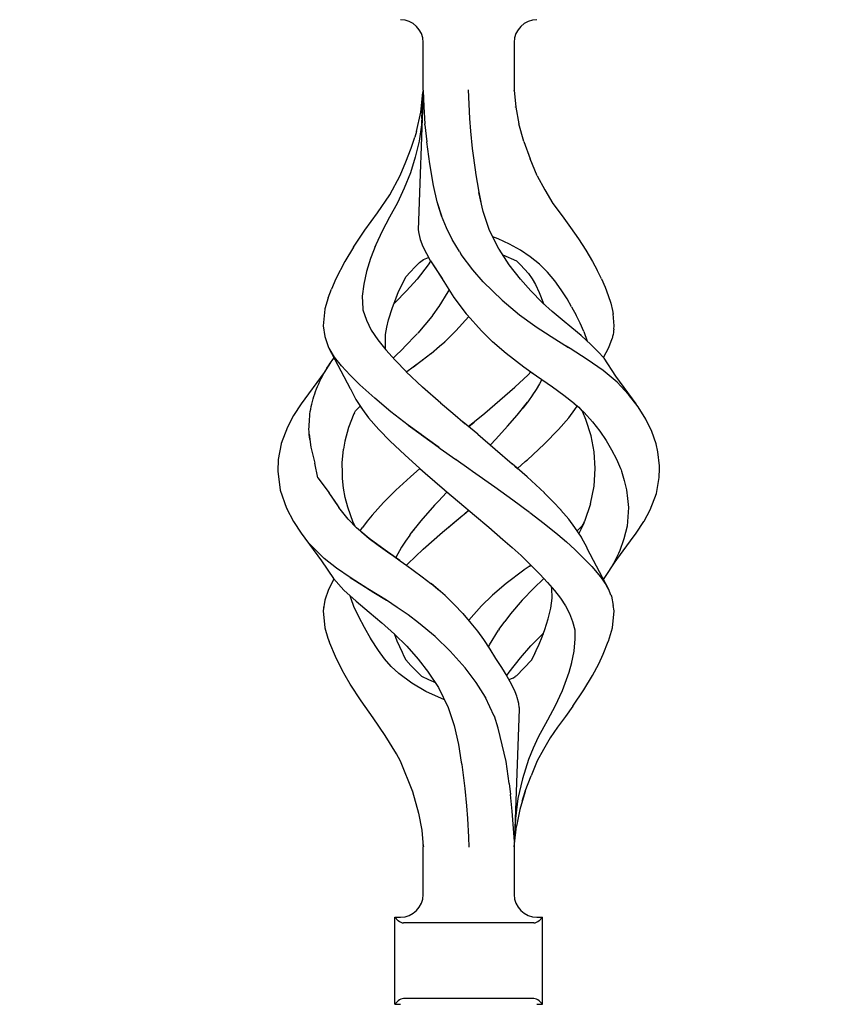
# Model space of a CAD drawing. Units: millimetres. Extents: x 0 to 8410, y 0 to 5940.
# Drawn here: x 6762 to 6869, y 4570 to 4700 of the extents above; entities that cross this region are included whole.
import ezdxf

# ---------------------------------------------------------------- set-up
doc = ezdxf.new("R2010")
doc.units = ezdxf.units.MM
doc.layers.add('YKK_A1', color=4, linetype='Continuous', lineweight=30)

msp = doc.modelspace()

# ---------------------------------------------------------------- linework, layer by layer
at = {"layer": 'YKK_A1', "linetype": 'Continuous', "ltscale": 0.5}
for p, q in [((6815.6, 4690.22), (6815.6, 4696.51)), ((6827.61, 4696.51), (6827.61, 4690.22)), ((6815.6, 4690.15), (6814.95, 4671.77)), ((6815.27, 4687.28), (6815.57, 4689.91)), ((6815.41, 4686.47), (6815.6, 4690.05)), ((6815.6, 4690.22), (6815.61, 4690.15)), ((6815.6, 4690.16), (6815.6, 4690.05)), ((6815.61, 4690.15), (6815.67, 4687.99)), ((6821.76, 4686.47), (6821.59, 4690.26)), ((6827.61, 4690.22), (6827.84, 4687.98)), ((6827.61, 4690.21), (6827.61, 4690.22)), ((6827.61, 4690.18), (6827.61, 4690.22)), ((6815.67, 4687.99), (6815.82, 4685.77)), ((6827.8, 4687.99), (6827.8, 4688)), ((6827.8, 4688), (6827.8, 4687.99)), ((6827.8, 4687.99), (6827.8, 4687.99)), ((6827.8, 4687.97), (6827.8, 4687.99)), ((6827.84, 4687.98), (6828.22, 4685.77)), ((6814.7, 4684.76), (6815.27, 4687.28)), ((6815.37, 4685.63), (6815.08, 4683.47)), ((6815.39, 4686.05), (6815.37, 4685.63)), ((6815.41, 4686.47), (6815.39, 4686.05)), ((6815.83, 4685.69), (6815.82, 4685.77)), ((6815.84, 4685.62), (6815.83, 4685.69)), ((6815.84, 4685.62), (6816.07, 4683.38)), ((6821.9, 4684.8), (6821.76, 4686.47)), ((6828.88, 4683.41), (6828.22, 4685.77)), ((6814.03, 4682.55), (6814.49, 4683.99)), ((6814.7, 4684.76), (6814.49, 4683.99)), ((6822.12, 4682.51), (6821.9, 4684.8)), ((6815.08, 4683.47), (6814.54, 4681.36)), ((6816.46, 4680.46), (6816.07, 4683.38)), ((6828.88, 4683.41), (6829.73, 4681.13)), ((6813.32, 4680.73), (6814.03, 4682.55)), ((6814.54, 4681.36), (6813.91, 4679.28)), ((6822.53, 4679.37), (6822.12, 4682.51)), ((6812.58, 4678.93), (6813.32, 4680.73)), ((6816.96, 4677.6), (6816.46, 4680.46)), ((6830.66, 4678.88), (6829.73, 4681.13)), ((6811.19, 4676.37), (6812.58, 4678.93)), ((6813.91, 4679.28), (6813.11, 4677.27)), ((6822.54, 4679.33), (6822.53, 4679.37)), ((6822.53, 4679.36), (6822.53, 4679.37)), ((6822.53, 4679.35), (6822.53, 4679.36)), ((6822.53, 4679.33), (6822.53, 4679.35)), ((6822.53, 4679.31), (6822.53, 4679.33)), ((6822.54, 4679.29), (6822.53, 4679.31)), ((6822.54, 4679.29), (6822.54, 4679.33)), ((6822.75, 4678), (6822.54, 4679.29)), ((6830.66, 4678.88), (6831.65, 4677.04)), ((6817.44, 4675.45), (6816.96, 4677.6)), ((6822.97, 4676.72), (6822.75, 4678)), ((6809.57, 4674.01), (6811.19, 4676.37)), ((6813.11, 4677.27), (6812.19, 4675.32)), ((6823.51, 4674.17), (6822.96, 4676.71)), ((6823.25, 4675.41), (6822.97, 4676.72)), ((6831.65, 4677.04), (6832.71, 4675.26)), ((6812.19, 4675.32), (6811.16, 4673.45)), ((6818.04, 4673.56), (6817.44, 4675.45)), ((6818.02, 4673.6), (6817.52, 4675.17)), ((6832.71, 4675.26), (6833.94, 4673.62)), ((6807.92, 4671.71), (6809.57, 4674.01)), ((6818.66, 4672.04), (6818.02, 4673.6)), ((6824.31, 4671.81), (6823.51, 4674.17)), ((6833.94, 4673.62), (6835.04, 4672.07)), ((6811.16, 4673.45), (6810.2, 4671.6)), ((6811.19, 4673.49), (6811.19, 4673.49)), ((6811.19, 4673.49), (6811.19, 4673.49)), ((6811.19, 4673.49), (6811.19, 4673.48)), ((6811.19, 4673.49), (6811.19, 4673.49)), ((6811.19, 4673.48), (6811.2, 4673.47)), ((6806.41, 4669.48), (6807.92, 4671.71)), ((6810.2, 4671.6), (6809.35, 4669.77)), ((6810.28, 4671.78), (6810.27, 4671.78)), ((6810.27, 4671.76), (6810.28, 4671.77)), ((6810.27, 4671.76), (6810.27, 4671.76)), ((6810.27, 4671.76), (6810.27, 4671.76)), ((6810.28, 4671.77), (6810.28, 4671.78)), ((6810.28, 4671.78), (6810.28, 4671.78)), ((6810.28, 4671.77), (6810.28, 4671.77)), ((6810.28, 4671.77), (6810.28, 4671.77)), ((6814.95, 4671.77), (6815.01, 4671.3)), ((6815.01, 4671.3), (6815.21, 4670.49)), ((6819.41, 4670.5), (6818.66, 4672.04)), ((6825.6, 4669.2), (6824.31, 4671.81)), ((6835.04, 4672.07), (6836.08, 4670.56)), ((6809.35, 4669.77), (6808.66, 4667.98)), ((6815.21, 4670.49), (6815.56, 4669.56)), ((6820.38, 4668.89), (6819.41, 4670.5)), ((6825.48, 4670.59), (6824.81, 4670.84)), ((6826.99, 4669.89), (6825.48, 4670.59)), ((6828.43, 4669.07), (6826.99, 4669.89)), ((6836.08, 4670.56), (6837.06, 4669.06)), ((6806.4, 4669.48), (6805.25, 4667.59)), ((6809.26, 4669.58), (6809.27, 4669.59)), ((6815.56, 4669.56), (6816.53, 4667.7)), ((6820.38, 4668.89), (6820.61, 4668.52)), ((6822.14, 4666.48), (6820.61, 4668.52)), ((6825.6, 4669.2), (6825.6, 4669.2)), ((6825.6, 4669.19), (6825.6, 4669.2)), ((6825.6, 4669.2), (6825.6, 4669.2)), ((6825.6, 4669.19), (6825.6, 4669.19)), ((6825.6, 4669.19), (6825.6, 4669.19)), ((6825.61, 4669.19), (6825.6, 4669.19)), ((6825.6, 4669.19), (6825.6, 4669.19)), ((6825.6, 4669.19), (6825.6, 4669.19)), ((6825.6, 4669.19), (6825.6, 4669.19)), ((6826.95, 4667.13), (6825.61, 4669.19)), ((6826.12, 4668.46), (6827.92, 4667.66)), ((6829.72, 4668.18), (6828.43, 4669.07)), ((6837.06, 4669.06), (6837.95, 4667.6)), ((6805.25, 4667.59), (6804.06, 4665.3)), ((6805.25, 4667.59), (6805.26, 4667.59)), ((6805.25, 4667.59), (6805.25, 4667.59)), ((6805.26, 4667.59), (6805.27, 4667.59)), ((6808.66, 4667.98), (6808.12, 4666.25)), ((6814.52, 4666.83), (6815.12, 4667.47)), ((6816.26, 4667.13), (6814.79, 4665.25)), ((6815.12, 4667.47), (6815.66, 4667.85)), ((6815.66, 4667.85), (6816.29, 4668.11)), ((6816.58, 4667.62), (6816.26, 4667.13)), ((6816.29, 4668.11), (6816.31, 4668.12)), ((6816.53, 4667.7), (6816.55, 4667.67)), ((6816.55, 4667.67), (6816.55, 4667.67)), ((6816.55, 4667.67), (6816.55, 4667.67)), ((6816.55, 4667.67), (6816.55, 4667.67)), ((6816.55, 4667.67), (6816.55, 4667.67)), ((6816.55, 4667.67), (6816.55, 4667.67)), ((6816.55, 4667.67), (6816.55, 4667.67)), ((6816.55, 4667.67), (6816.64, 4667.52)), ((6816.64, 4667.52), (6818.1, 4665.32)), ((6816.86, 4667.2), (6817.49, 4666.25)), ((6826.41, 4668.33), (6826.51, 4668.29)), ((6828.42, 4665.25), (6826.95, 4667.13)), ((6827.92, 4667.66), (6827.93, 4667.67)), ((6827.92, 4667.66), (6827.92, 4667.66)), ((6827.92, 4667.66), (6827.92, 4667.66)), ((6827.92, 4667.66), (6828.46, 4667.13)), ((6827.92, 4667.66), (6827.95, 4667.63)), ((6828.46, 4667.13), (6828.96, 4666.55)), ((6830.93, 4667.22), (6829.72, 4668.18)), ((6832.02, 4666.18), (6830.93, 4667.22)), ((6837.95, 4667.6), (6838.56, 4666.45)), ((6808.12, 4666.25), (6807.76, 4664.59)), ((6813.32, 4665.56), (6813.91, 4666.2)), ((6813.91, 4666.2), (6814.52, 4666.83)), ((6817.49, 4666.25), (6818.34, 4664.94)), ((6823.52, 4664.89), (6822.14, 4666.48)), ((6828.96, 4666.55), (6829.48, 4666.01)), ((6829.48, 4666.01), (6830, 4665.3)), ((6832.96, 4665.05), (6832.02, 4666.18)), ((6839.15, 4665.3), (6838.56, 4666.45)), ((6804.06, 4665.3), (6803.52, 4663.95)), ((6807.76, 4664.59), (6807.56, 4662.99)), ((6812.29, 4663.48), (6813.31, 4665.54)), ((6813.31, 4665.54), (6813.32, 4665.55)), ((6813.32, 4665.55), (6813.32, 4665.56)), ((6814.79, 4665.25), (6813.42, 4663.69)), ((6818.1, 4665.32), (6818.11, 4665.3)), ((6818.11, 4665.3), (6819.65, 4662.85)), ((6818.34, 4664.94), (6819.22, 4663.53)), ((6823.52, 4664.89), (6823.52, 4664.89)), ((6823.52, 4664.89), (6826.01, 4662.47)), ((6823.52, 4664.89), (6823.52, 4664.89)), ((6829.8, 4663.69), (6828.42, 4665.25)), ((6830, 4665.3), (6830.41, 4664.53)), ((6830.41, 4664.53), (6830.9, 4663.48)), ((6833.81, 4663.86), (6832.96, 4665.05)), ((6839.15, 4665.3), (6839.6, 4664.2)), ((6803.08, 4662.77), (6803.52, 4663.95)), ((6813.42, 4663.69), (6811.91, 4662.18)), ((6812.08, 4662.93), (6812.29, 4663.48)), ((6818.85, 4663.56), (6817.66, 4661.62)), ((6819.01, 4663.86), (6818.85, 4663.56)), ((6818.87, 4663.56), (6818.87, 4663.56)), ((6818.87, 4663.56), (6818.87, 4663.56)), ((6818.87, 4663.56), (6818.88, 4663.55)), ((6831.3, 4662.18), (6829.8, 4663.69)), ((6830.9, 4663.48), (6831.47, 4662.04)), ((6834.59, 4662.65), (6833.81, 4663.86)), ((6839.6, 4664.2), (6840.01, 4663.11)), ((6803.07, 4662.77), (6802.62, 4661.32)), ((6807.56, 4662.99), (6807.59, 4662.15)), ((6807.59, 4662.16), (6807.63, 4661.33)), ((6807.59, 4662.15), (6807.63, 4661.32)), ((6811.55, 4661.51), (6812.11, 4663.01)), ((6811.91, 4662.18), (6811.75, 4662.04)), ((6819.65, 4662.85), (6821.28, 4660.66)), ((6826.01, 4662.47), (6828.33, 4660.53)), ((6826.01, 4662.47), (6826.02, 4662.47)), ((6831.33, 4662.16), (6831.31, 4662.18)), ((6831.36, 4662.13), (6831.33, 4662.16)), ((6832.64, 4661), (6831.36, 4662.13)), ((6835.19, 4661.58), (6834.59, 4662.65)), ((6840.01, 4663.11), (6840.36, 4662.09)), ((6840.36, 4662.09), (6840.58, 4661.12)), ((6802.62, 4661.29), (6802.42, 4659.08)), ((6802.62, 4661.32), (6802.62, 4661.29)), ((6807.63, 4661.33), (6807.65, 4661.18)), ((6807.63, 4661.32), (6807.65, 4661.18)), ((6807.65, 4661.18), (6808.13, 4659.83)), ((6811.04, 4659.89), (6811.55, 4661.51)), ((6811.55, 4661.51), (6811.55, 4661.51)), ((6817.64, 4661.58), (6816.87, 4660.52)), ((6817.66, 4661.62), (6817.64, 4661.58)), ((6817.66, 4661.58), (6817.65, 4661.58)), ((6817.66, 4661.59), (6817.66, 4661.58)), ((6817.68, 4661.61), (6817.67, 4661.6)), ((6817.67, 4661.6), (6817.67, 4661.59)), ((6817.68, 4661.61), (6817.68, 4661.61)), ((6817.68, 4661.61), (6817.68, 4661.61)), ((6821.28, 4660.66), (6821.41, 4660.52)), ((6833.94, 4659.89), (6832.64, 4661)), ((6835.19, 4661.58), (6835.77, 4660.51)), ((6840.58, 4661.12), (6840.65, 4660.65)), ((6840.79, 4659.08), (6840.65, 4660.67)), ((6808.13, 4659.83), (6808.75, 4658.51)), ((6810.81, 4658.9), (6811.04, 4659.89)), ((6816.73, 4660.33), (6814.88, 4658.1)), ((6816.87, 4660.52), (6816.73, 4660.33)), ((6819.93, 4658.42), (6821.61, 4660.31)), ((6821.41, 4660.52), (6823.28, 4658.42)), ((6828.33, 4660.53), (6830.34, 4659.08)), ((6835.21, 4658.84), (6833.94, 4659.89)), ((6836.3, 4659.42), (6835.77, 4660.51)), ((6836.78, 4658.35), (6836.3, 4659.42)), ((6802.42, 4659.08), (6802.61, 4657.66)), ((6808.75, 4658.51), (6809.62, 4657.22)), ((6810.64, 4657.94), (6810.81, 4658.9)), ((6814.86, 4658.07), (6813.06, 4656.21)), ((6818.51, 4657.04), (6819.93, 4658.42)), ((6823.28, 4658.42), (6824.7, 4657.04)), ((6830.34, 4659.08), (6830.37, 4659.05)), ((6830.37, 4659.05), (6832.47, 4657.66)), ((6836.45, 4657.8), (6835.21, 4658.84)), ((6836.79, 4658.35), (6837.26, 4657.06)), ((6840.7, 4658.19), (6840.66, 4657.93)), ((6840.72, 4658.41), (6840.7, 4658.19)), ((6840.74, 4658.65), (6840.72, 4658.41)), ((6840.74, 4658.65), (6840.79, 4659.08)), ((6802.61, 4657.66), (6803.12, 4656.23)), ((6809.62, 4657.22), (6810.68, 4655.91)), ((6810.63, 4656.08), (6810.62, 4657.94)), ((6817.75, 4656.39), (6818.45, 4656.99)), ((6818.45, 4657), (6818.48, 4657.02)), ((6818.45, 4656.99), (6818.45, 4657)), ((6818.48, 4657.02), (6818.49, 4657.03)), ((6818.49, 4657.03), (6818.5, 4657.04)), ((6818.5, 4657.04), (6818.51, 4657.04)), ((6818.5, 4657.04), (6818.5, 4657.04)), ((6824.7, 4657.04), (6824.73, 4657.01)), ((6824.73, 4657.01), (6826.55, 4655.46)), ((6832.47, 4657.66), (6834.79, 4656.21)), ((6836.46, 4657.8), (6836.46, 4657.8)), ((6836.46, 4657.8), (6836.46, 4657.8)), ((6836.46, 4657.79), (6836.46, 4657.8)), ((6836.47, 4657.79), (6836.46, 4657.79)), ((6836.48, 4657.78), (6836.47, 4657.78)), ((6837.73, 4656.63), (6836.48, 4657.78)), ((6836.48, 4657.78), (6836.48, 4657.78)), ((6840.09, 4656.23), (6840.52, 4657.43)), ((6840.59, 4657.65), (6840.52, 4657.43)), ((6840.6, 4657.66), (6840.59, 4657.65)), ((6840.66, 4657.93), (6840.6, 4657.66)), ((6803.12, 4656.23), (6805.96, 4650.8)), ((6803.92, 4654.97), (6803.2, 4656.13)), ((6810.68, 4655.92), (6810.65, 4656.09)), ((6810.68, 4655.91), (6811.9, 4654.55)), ((6813.04, 4656.19), (6811.72, 4654.9)), ((6815.48, 4654.56), (6816.63, 4655.45)), ((6816.64, 4655.45), (6817.75, 4656.39)), ((6826.55, 4655.46), (6828.9, 4653.67)), ((6834.98, 4656.09), (6834.48, 4656.41)), ((6837.23, 4654.65), (6834.98, 4656.09)), ((6838.65, 4655.7), (6837.73, 4656.63)), ((6839.46, 4654.81), (6838.65, 4655.7)), ((6839.39, 4654.89), (6840.09, 4656.23)), ((6803.39, 4654.25), (6802.55, 4652.93)), ((6803.11, 4653.82), (6803.33, 4654.16)), ((6803.33, 4654.16), (6803.57, 4654.5)), ((6803.57, 4654.5), (6803.82, 4654.84)), ((6803.82, 4654.84), (6803.84, 4654.86)), ((6804.84, 4653.79), (6803.92, 4654.97)), ((6811.9, 4654.55), (6813.39, 4653.01)), ((6814.3, 4653.67), (6815.48, 4654.56)), ((6814.31, 4653.67), (6815.67, 4654.71)), ((6839.33, 4653.2), (6837.23, 4654.65)), ((6841.02, 4652.44), (6839.46, 4654.81)), ((6802.55, 4652.93), (6799.5, 4648.78)), ((6802.31, 4652.46), (6802.5, 4652.8)), ((6802.5, 4652.8), (6802.69, 4653.14)), ((6802.55, 4652.93), (6802.52, 4652.87)), ((6802.69, 4653.14), (6802.89, 4653.48)), ((6802.89, 4653.48), (6803.11, 4653.82)), ((6805.97, 4652.57), (6804.84, 4653.79)), ((6815.51, 4651.01), (6813.37, 4653.01)), ((6813.38, 4653.01), (6813.44, 4653.05)), ((6813.44, 4653.05), (6814.3, 4653.67)), ((6814.25, 4653.64), (6814.28, 4653.66)), ((6814.28, 4653.66), (6814.31, 4653.67)), ((6828.9, 4653.67), (6830.12, 4652.81)), ((6828.91, 4653.67), (6828.91, 4653.67)), ((6828.91, 4653.67), (6828.91, 4653.67)), ((6828.91, 4653.67), (6828.91, 4653.67)), ((6828.91, 4653.67), (6828.91, 4653.67)), ((6829.44, 4652.64), (6829.82, 4653.02)), ((6829.86, 4652.99), (6832.65, 4651.03)), ((6841.18, 4651.67), (6839.33, 4653.2)), ((6801.81, 4651.44), (6801.97, 4651.78)), ((6801.97, 4651.78), (6802.14, 4652.12)), ((6802.14, 4652.12), (6802.31, 4652.46)), ((6807.24, 4651.31), (6805.97, 4652.57)), ((6827.7, 4651.01), (6829.44, 4652.64)), ((6827.7, 4651.01), (6829.44, 4652.64)), ((6831.24, 4652.02), (6830.94, 4651.43)), ((6843.71, 4648.78), (6841.02, 4652.44)), ((6842.7, 4650.04), (6841.18, 4651.67)), ((6801.3, 4650.1), (6801.41, 4650.43)), ((6801.41, 4650.43), (6801.53, 4650.77)), ((6801.53, 4650.77), (6801.66, 4651.1)), ((6801.66, 4651.1), (6801.81, 4651.44)), ((6805.97, 4650.79), (6805.99, 4650.75)), ((6805.99, 4650.75), (6806.72, 4649.37)), ((6809.2, 4649.52), (6807.24, 4651.31)), ((6817.92, 4648.89), (6815.51, 4651.01)), ((6826.39, 4649.86), (6827.7, 4651.01)), ((6830.5, 4650.67), (6829.95, 4649.86)), ((6830.94, 4651.43), (6830.5, 4650.67)), ((6832.65, 4651.03), (6834.15, 4649.95)), ((6800.92, 4648.76), (6801, 4649.1)), ((6801, 4649.1), (6801.09, 4649.43)), ((6801.09, 4649.43), (6801.19, 4649.76)), ((6801.19, 4649.76), (6801.3, 4650.1)), ((6806.72, 4649.37), (6807.59, 4648.04)), ((6811.35, 4647.74), (6809.2, 4649.52)), ((6817.87, 4648.94), (6819.51, 4647.55)), ((6825.07, 4648.71), (6826.39, 4649.86)), ((6828.01, 4647.29), (6829.37, 4649.02)), ((6829.37, 4649.02), (6828.75, 4648.23)), ((6829.39, 4649.05), (6829.37, 4649.02)), ((6829.39, 4649.05), (6829.37, 4649.02)), ((6830.06, 4650.02), (6829.39, 4649.05)), ((6834.15, 4649.95), (6835.55, 4648.82)), ((6843.97, 4648.39), (6842.7, 4650.04)), ((6799.5, 4648.78), (6798.49, 4647.25)), ((6800.66, 4647.43), (6800.7, 4647.76)), ((6800.7, 4647.76), (6800.76, 4648.1)), ((6800.76, 4648.1), (6800.84, 4648.43)), ((6800.84, 4648.43), (6800.92, 4648.76)), ((6806.52, 4647.61), (6806.45, 4647.45)), ((6806.52, 4647.61), (6806.68, 4647.88)), ((6806.68, 4647.88), (6806.92, 4648.13)), ((6806.92, 4648.13), (6807.3, 4648.47)), ((6807.21, 4648.61), (6807.37, 4648.35)), ((6807.37, 4648.35), (6807.47, 4648.22)), ((6807.59, 4648.04), (6808.4, 4646.94)), ((6813.64, 4645.97), (6811.35, 4647.74)), ((6819.51, 4647.55), (6821.16, 4646.16)), ((6822.38, 4646.44), (6823.73, 4647.57)), ((6823.73, 4647.57), (6825.07, 4648.71)), ((6834.81, 4646.94), (6835.62, 4648.04)), ((6835.54, 4648.83), (6836.12, 4648.33)), ((6835.62, 4648.04), (6835.92, 4648.5)), ((6836.12, 4648.33), (6836.55, 4647.87)), ((6836.3, 4648.13), (6836.85, 4647.64)), ((6836.55, 4647.87), (6836.65, 4647.7)), ((6837.08, 4646.72), (6836.65, 4647.7)), ((6836.85, 4647.64), (6837.93, 4646.4)), ((6844.98, 4646.76), (6843.97, 4648.39)), ((6798.49, 4647.25), (6797.68, 4645.73)), ((6800.56, 4646.1), (6800.59, 4646.43)), ((6800.59, 4646.43), (6800.61, 4646.76)), ((6800.61, 4646.76), (6800.63, 4647.1)), ((6800.62, 4647.37), (6800.62, 4647.37)), ((6800.63, 4647.1), (6800.66, 4647.43)), ((6806.45, 4647.45), (6805.75, 4645.67)), ((6808.4, 4646.94), (6809.75, 4645.4)), ((6811.68, 4647.48), (6811.69, 4647.49)), ((6811.69, 4647.49), (6811.7, 4647.5)), ((6820.83, 4646.44), (6820.83, 4646.44)), ((6820.89, 4646.39), (6820.88, 4646.4)), ((6822.82, 4644.77), (6820.89, 4646.39)), ((6822.32, 4646.39), (6821.6, 4645.79)), ((6821.61, 4645.79), (6822.32, 4646.39)), ((6822.38, 4646.44), (6822.32, 4646.39)), ((6822.32, 4646.39), (6822.38, 4646.44)), ((6826.74, 4645.82), (6828.01, 4647.29)), ((6833.46, 4645.4), (6834.81, 4646.94)), ((6837.77, 4644.58), (6837.08, 4646.72)), ((6837.93, 4646.4), (6838.9, 4645.16)), ((6838.08, 4646.26), (6838.08, 4646.26)), ((6845.76, 4645.14), (6844.98, 4646.76)), ((6797.68, 4645.73), (6796.84, 4643.56)), ((6800.53, 4645.43), (6800.54, 4645.76)), ((6800.55, 4645.09), (6800.53, 4645.43)), ((6800.54, 4645.76), (6800.56, 4646.1)), ((6800.57, 4644.75), (6800.55, 4645.09)), ((6805.75, 4645.67), (6805.25, 4643.84)), ((6809.76, 4645.42), (6811.26, 4643.85)), ((6813.58, 4646.01), (6813.59, 4646.01)), ((6813.58, 4646.01), (6813.64, 4645.97)), ((6813.59, 4646.01), (6813.59, 4646.02)), ((6813.59, 4646.02), (6813.6, 4646.02)), ((6815.34, 4644.72), (6813.64, 4645.97)), ((6813.64, 4645.97), (6815.34, 4644.72)), ((6825.17, 4644.11), (6826.74, 4645.82)), ((6831.59, 4643.49), (6833.46, 4645.4)), ((6838.9, 4645.16), (6839.75, 4643.94)), ((6846.35, 4643.52), (6845.76, 4645.14)), ((6800.57, 4644.78), (6800.76, 4643.07)), ((6800.61, 4644.42), (6800.57, 4644.75)), ((6800.65, 4644.08), (6800.61, 4644.42)), ((6805.25, 4643.84), (6805.1, 4642.79)), ((6811.26, 4643.85), (6813.17, 4642.05)), ((6815.36, 4644.71), (6815.34, 4644.72)), ((6815.38, 4644.7), (6815.36, 4644.71)), ((6817.57, 4643.12), (6815.38, 4644.7)), ((6815.38, 4644.7), (6817.57, 4643.12)), ((6822.81, 4644.77), (6825.09, 4642.82)), ((6825.17, 4644.11), (6824.47, 4643.36)), ((6838.17, 4642.44), (6837.77, 4644.58)), ((6839.74, 4643.99), (6839.74, 4643.99)), ((6839.74, 4643.99), (6839.74, 4643.99)), ((6839.74, 4643.99), (6839.74, 4643.99)), ((6839.74, 4643.99), (6839.74, 4643.99)), ((6839.75, 4643.94), (6840.47, 4642.71)), ((6796.84, 4643.53), (6796.46, 4641.44)), ((6796.84, 4643.56), (6796.85, 4643.56)), ((6796.84, 4643.56), (6796.84, 4643.53)), ((6796.85, 4643.56), (6796.87, 4643.57)), ((6796.85, 4643.56), (6796.85, 4643.56)), ((6800.76, 4643.07), (6801.3, 4640.95)), ((6804.91, 4641.02), (6805.1, 4642.79)), ((6817.56, 4643.12), (6817.86, 4642.91)), ((6817.71, 4643.01), (6817.57, 4643.12)), ((6817.86, 4642.91), (6819.91, 4641.44)), ((6817.86, 4642.91), (6819.91, 4641.44)), ((6825.09, 4642.82), (6827.33, 4640.88)), ((6829.3, 4641.37), (6831.59, 4643.49)), ((6838.29, 4640.26), (6838.17, 4642.44)), ((6840.47, 4642.71), (6841.12, 4641.49)), ((6846.57, 4642.44), (6846.35, 4643.52)), ((6846.48, 4643.14), (6846.48, 4643.14)), ((6846.48, 4643.14), (6846.48, 4643.14)), ((6846.48, 4643.14), (6846.48, 4643.14)), ((6846.48, 4643.14), (6846.48, 4643.14)), ((6846.48, 4643.14), (6846.48, 4643.14)), ((6846.48, 4643.14), (6846.48, 4643.14)), ((6846.8, 4640.62), (6846.57, 4642.44)), ((6796.46, 4641.42), (6796.41, 4639.89)), ((6796.46, 4641.44), (6796.46, 4641.42)), ((6813.17, 4642.05), (6815.17, 4640.26)), ((6819.93, 4641.43), (6819.91, 4641.44)), ((6819.91, 4641.44), (6819.95, 4641.42)), ((6819.95, 4641.42), (6819.93, 4641.43)), ((6819.95, 4641.42), (6821.61, 4640.26)), ((6819.95, 4641.42), (6821.61, 4640.26)), ((6828.04, 4640.26), (6829.06, 4641.16)), ((6829.06, 4641.16), (6829.18, 4641.27)), ((6829.11, 4641.21), (6829.17, 4641.27)), ((6829.17, 4641.27), (6829.23, 4641.32)), ((6829.18, 4641.27), (6829.3, 4641.37)), ((6829.23, 4641.32), (6829.29, 4641.37)), ((6841.12, 4641.49), (6841.64, 4640.26)), ((6796.41, 4639.89), (6796.73, 4637.39)), ((6801.7, 4639), (6801.3, 4640.95)), ((6804.9, 4641.02), (6804.91, 4641.02)), ((6804.94, 4639.64), (6804.91, 4641.02)), ((6804.92, 4640.31), (6804.92, 4640.26)), ((6815.17, 4640.26), (6813.91, 4639.14)), ((6815.17, 4640.26), (6815.52, 4639.95)), ((6815.52, 4639.95), (6815.88, 4639.64)), ((6821.61, 4640.26), (6822.13, 4639.89)), ((6822.13, 4639.89), (6825.05, 4637.82)), ((6829.3, 4639.14), (6827.34, 4640.88)), ((6827.69, 4640.57), (6828.04, 4640.26)), ((6838.15, 4637.9), (6838.29, 4640.26)), ((6841.64, 4640.26), (6841.71, 4640.08)), ((6841.71, 4640.08), (6841.78, 4639.9)), ((6841.78, 4639.9), (6842.12, 4638.68)), ((6846.75, 4639.08), (6846.79, 4640.26)), ((6846.79, 4640.26), (6846.8, 4640.62)), ((6801.7, 4639), (6803.2, 4637.05)), ((6804.96, 4638.95), (6804.94, 4639.64)), ((6805.1, 4637.67), (6804.96, 4638.95)), ((6813.91, 4639.14), (6812.01, 4637.39)), ((6815.87, 4639.64), (6818.41, 4637.45)), ((6815.88, 4639.65), (6815.88, 4639.64)), ((6815.88, 4639.65), (6815.88, 4639.65)), ((6815.88, 4639.65), (6815.88, 4639.65)), ((6815.88, 4639.64), (6815.88, 4639.64)), ((6815.88, 4639.64), (6815.88, 4639.64)), ((6815.88, 4639.64), (6815.88, 4639.64)), ((6815.88, 4639.64), (6815.88, 4639.64)), ((6815.88, 4639.64), (6815.88, 4639.64)), ((6831.59, 4637.02), (6829.3, 4639.14)), ((6842.12, 4638.68), (6842.43, 4637.44)), ((6846.37, 4636.96), (6846.75, 4639.08)), ((6796.63, 4638.15), (6796.63, 4638.16)), ((6796.73, 4637.39), (6797.57, 4635.01)), ((6805.32, 4636.41), (6805.1, 4637.67)), ((6812.01, 4637.39), (6811.05, 4636.45)), ((6818.41, 4637.45), (6819.4, 4636.6)), ((6818.47, 4637.39), (6820.39, 4635.75)), ((6818.74, 4637.16), (6818.68, 4637.09)), ((6825.05, 4637.82), (6827.43, 4636.12)), ((6837.67, 4635.58), (6838.15, 4637.9)), ((6842.43, 4637.44), (6842.58, 4636.28)), ((6803.16, 4637.03), (6804.34, 4635.31)), ((6803.16, 4637.03), (6804.49, 4635.1)), ((6805.65, 4635.15), (6805.32, 4636.41)), ((6810.36, 4635.75), (6811.05, 4636.45)), ((6817.63, 4635.96), (6817.11, 4635.39)), ((6818.15, 4636.52), (6817.63, 4635.96)), ((6818.68, 4637.09), (6818.15, 4636.52)), ((6827.43, 4636.12), (6829.63, 4634.5)), ((6832.71, 4635.88), (6831.58, 4637.02)), ((6833.8, 4634.73), (6832.71, 4635.88)), ((6842.58, 4636.28), (6842.69, 4635.12)), ((6845.53, 4634.79), (6846.37, 4636.96)), ((6845.95, 4635.86), (6845.98, 4635.96)), ((6797.57, 4635.01), (6797.58, 4635)), ((6797.57, 4635.01), (6797.57, 4635.01)), ((6797.57, 4635.01), (6798.49, 4633.27)), ((6797.58, 4635), (6797.59, 4635)), ((6797.59, 4635), (6797.62, 4634.97)), ((6805.72, 4633.58), (6804.49, 4635.1)), ((6806.01, 4634.14), (6805.65, 4635.15)), ((6806.38, 4633.13), (6805.65, 4635.15)), ((6808.88, 4634.11), (6809.6, 4634.93)), ((6809.6, 4634.93), (6810.36, 4635.75)), ((6817.1, 4635.39), (6815.3, 4633.35)), ((6820.39, 4635.75), (6822.38, 4634.07)), ((6820.95, 4634.18), (6821.61, 4634.73)), ((6820.95, 4634.18), (6821.6, 4634.73)), ((6834.81, 4633.58), (6833.76, 4634.77)), ((6837.67, 4635.58), (6836.88, 4633.26)), ((6842.69, 4635.12), (6842.6, 4633.87)), ((6844.74, 4633.32), (6845.53, 4634.79)), ((6798.12, 4633.96), (6798.08, 4634.04)), ((6798.49, 4633.27), (6799.5, 4631.73)), ((6806.8, 4632.43), (6805.72, 4633.58)), ((6808.22, 4633.29), (6807.6, 4632.48)), ((6808.88, 4634.11), (6808.22, 4633.29)), ((6815.3, 4633.35), (6813.86, 4631.53)), ((6818.17, 4631.83), (6820.83, 4634.07)), ((6818.84, 4632.41), (6820.83, 4634.07)), ((6820.83, 4634.07), (6820.95, 4634.18)), ((6820.83, 4634.07), (6820.95, 4634.18)), ((6822.38, 4634.07), (6824.27, 4632.49)), ((6829.62, 4634.5), (6829.62, 4634.5)), ((6829.62, 4634.5), (6829.62, 4634.5)), ((6829.62, 4634.5), (6829.63, 4634.5)), ((6829.63, 4634.5), (6829.63, 4634.5)), ((6829.63, 4634.5), (6829.63, 4634.5)), ((6829.69, 4634.45), (6831.58, 4632.99)), ((6835.62, 4632.48), (6834.81, 4633.58)), ((6836.86, 4633.2), (6836.88, 4633.26)), ((6842.6, 4633.87), (6842.5, 4632.62)), ((6843.71, 4631.73), (6844.72, 4633.27)), ((6844.72, 4633.27), (6844.73, 4633.29)), ((6844.72, 4633.27), (6844.72, 4633.27)), ((6844.73, 4633.3), (6844.74, 4633.31)), ((6844.73, 4633.29), (6844.73, 4633.3)), ((6844.74, 4633.31), (6844.74, 4633.32)), ((6806.62, 4632.62), (6806.38, 4633.13)), ((6808.46, 4631.01), (6806.8, 4632.43)), ((6807.28, 4632.02), (6807.6, 4632.48)), ((6814.46, 4632.28), (6813.86, 4631.53)), ((6818.81, 4632.38), (6818.84, 4632.41)), ((6824.27, 4632.49), (6826.13, 4630.89)), ((6831.53, 4633.04), (6831.53, 4633.04)), ((6831.53, 4633.04), (6831.53, 4633.04)), ((6831.53, 4633.04), (6831.53, 4633.04)), ((6831.53, 4633.04), (6831.53, 4633.04)), ((6831.58, 4632.99), (6833.37, 4631.53)), ((6836.47, 4631.19), (6835.62, 4632.48)), ((6835.92, 4632.03), (6836.32, 4632.4)), ((6836.39, 4632.21), (6836.14, 4631.69)), ((6836.55, 4632.65), (6836.32, 4632.4)), ((6836.83, 4633.13), (6836.39, 4632.21)), ((6836.8, 4633.07), (6836.55, 4632.65)), ((6836.83, 4633.13), (6836.86, 4633.2)), ((6836.84, 4633.14), (6836.84, 4633.14)), ((6836.84, 4633.14), (6836.84, 4633.14)), ((6842.5, 4632.62), (6842.09, 4630.97)), ((6799.5, 4631.73), (6802.19, 4628.08)), ((6807.46, 4631.87), (6808.47, 4631.02)), ((6810.87, 4629.25), (6808.46, 4631.01)), ((6808.47, 4631.02), (6809.67, 4630.13)), ((6813.26, 4630.66), (6812.72, 4629.85)), ((6813.82, 4631.47), (6813.26, 4630.66)), ((6813.86, 4631.53), (6813.82, 4631.47)), ((6813.86, 4631.53), (6813.82, 4631.47)), ((6815.59, 4629.58), (6818.17, 4631.83)), ((6826.13, 4630.89), (6827.34, 4629.83)), ((6833.37, 4631.53), (6834.51, 4630.56)), ((6836.47, 4631.18), (6836.47, 4631.19)), ((6836.48, 4631.17), (6836.47, 4631.18)), ((6836.48, 4631.16), (6836.48, 4631.17)), ((6836.49, 4631.15), (6836.48, 4631.16)), ((6836.49, 4631.15), (6836.49, 4631.15)), ((6836.49, 4631.15), (6836.49, 4631.15)), ((6836.49, 4631.15), (6836.51, 4631.11)), ((6837.22, 4629.77), (6836.49, 4631.15)), ((6840.66, 4627.59), (6842.95, 4630.7)), ((6842.09, 4630.97), (6841.5, 4629.31)), ((6842.95, 4630.7), (6843.71, 4631.73)), ((6802.55, 4628.38), (6800.5, 4630.38)), ((6809.67, 4630.13), (6810.88, 4629.25)), ((6812.72, 4629.85), (6811.97, 4628.49)), ((6813.57, 4627.68), (6815.59, 4629.58)), ((6827.34, 4629.83), (6828.51, 4628.76)), ((6834.51, 4630.56), (6835.6, 4629.57)), ((6835.6, 4629.57), (6836.55, 4628.64)), ((6837.22, 4629.76), (6837.22, 4629.77)), ((6837.23, 4629.75), (6837.22, 4629.76)), ((6837.23, 4629.74), (6837.23, 4629.75)), ((6837.26, 4629.68), (6837.23, 4629.74)), ((6840.09, 4624.29), (6837.26, 4629.68)), ((6841.4, 4629.07), (6841.53, 4629.4)), ((6802.19, 4628.08), (6803.75, 4625.71)), ((6804.18, 4627.1), (6802.55, 4628.38)), ((6812.53, 4628.11), (6810.87, 4629.25)), ((6810.88, 4629.25), (6811.72, 4628.66)), ((6811.72, 4628.66), (6812.58, 4628.07)), ((6812.58, 4628.07), (6813.44, 4627.46)), ((6828.51, 4628.76), (6829.64, 4627.68)), ((6837.85, 4627.31), (6836.55, 4628.64)), ((6839.46, 4625.71), (6841.02, 4628.08)), ((6840.66, 4627.59), (6841.4, 4629.07)), ((6805.96, 4625.87), (6804.18, 4627.1)), ((6813.39, 4627.5), (6813.57, 4627.68)), ((6813.44, 4627.46), (6814.3, 4626.84)), ((6813.56, 4627.69), (6813.56, 4627.69)), ((6813.56, 4627.69), (6813.56, 4627.69)), ((6813.56, 4627.69), (6813.56, 4627.69)), ((6813.56, 4627.69), (6813.56, 4627.69)), ((6813.56, 4627.69), (6813.56, 4627.69)), ((6814.3, 4626.84), (6815.48, 4625.96)), ((6828.9, 4626.85), (6826.55, 4625.06)), ((6828.93, 4626.87), (6828.9, 4626.85)), ((6829.83, 4627.5), (6828.93, 4626.87)), ((6829.62, 4627.36), (6829.83, 4627.5)), ((6829.64, 4627.68), (6831, 4626.29)), ((6837.85, 4627.31), (6838.98, 4625.97)), ((6803.82, 4625.63), (6803.12, 4624.29)), ((6803.75, 4625.71), (6805.14, 4624.19)), ((6805.95, 4625.87), (6808.42, 4624.31)), ((6805.96, 4625.87), (6807.52, 4624.88)), ((6808.31, 4624.38), (6805.96, 4625.87)), ((6815.48, 4625.96), (6816.63, 4625.06)), ((6831.49, 4625.69), (6830.22, 4624.46)), ((6831, 4626.29), (6832.01, 4625.2)), ((6838.98, 4625.97), (6839.77, 4624.79)), ((6839.39, 4625.63), (6839.46, 4625.71)), ((6803.12, 4624.29), (6802.61, 4622.86)), ((6803.12, 4624.29), (6803.12, 4624.29)), ((6803.12, 4624.29), (6803.12, 4624.29)), ((6803.12, 4624.29), (6803.13, 4624.29)), ((6803.12, 4624.29), (6803.12, 4624.29)), ((6803.12, 4624.29), (6803.12, 4624.29)), ((6803.13, 4624.3), (6803.13, 4624.3)), ((6803.13, 4624.29), (6803.13, 4624.3)), ((6803.13, 4624.29), (6803.13, 4624.29)), ((6805.14, 4624.19), (6806.75, 4622.72)), ((6807.52, 4624.88), (6809.11, 4623.87)), ((6810.74, 4622.85), (6808.31, 4624.38)), ((6808.42, 4624.31), (6810.74, 4622.86)), ((6816.64, 4625.06), (6817.75, 4624.13)), ((6818.51, 4623.48), (6816.66, 4625.06)), ((6826.55, 4625.06), (6824.76, 4623.53)), ((6830.2, 4624.44), (6828.66, 4622.85)), ((6830.2, 4624.44), (6830.21, 4624.45)), ((6830.2, 4624.44), (6830.2, 4624.44)), ((6830.2, 4624.44), (6830.2, 4624.44)), ((6830.2, 4624.44), (6830.2, 4624.44)), ((6830.21, 4624.46), (6830.21, 4624.46)), ((6830.21, 4624.46), (6830.22, 4624.46)), ((6830.21, 4624.45), (6830.21, 4624.46)), ((6830.22, 4624.46), (6830.22, 4624.46)), ((6830.22, 4624.46), (6830.22, 4624.46)), ((6832.01, 4625.2), (6832.91, 4624.16)), ((6832.57, 4624.43), (6832.54, 4624.58)), ((6832.57, 4624.43), (6832.57, 4624.43)), ((6832.6, 4623.14), (6832.57, 4624.43)), ((6832.91, 4624.16), (6833.71, 4623.13)), ((6840.09, 4624.29), (6839.77, 4624.79)), ((6840.37, 4623.51), (6840.09, 4624.29)), ((6802.61, 4622.86), (6802.42, 4621.44)), ((6806.09, 4623.06), (6805.95, 4623.45)), ((6806.47, 4622.04), (6806.09, 4623.06)), ((6809.11, 4623.87), (6810.74, 4622.85)), ((6812.18, 4621.9), (6810.74, 4622.85)), ((6818.5, 4623.48), (6819.71, 4622.3)), ((6824.7, 4623.48), (6823.28, 4622.1)), ((6824.76, 4623.53), (6824.7, 4623.48)), ((6828.66, 4622.85), (6827.14, 4621.07)), ((6832.44, 4621.8), (6832.6, 4623.14)), ((6833.71, 4623.13), (6834.39, 4622.13)), ((6840.37, 4623.51), (6840.43, 4623.39)), ((6840.43, 4623.39), (6840.69, 4622.18)), ((6802.47, 4621.88), (6802.49, 4622)), ((6802.47, 4621.84), (6802.47, 4621.88)), ((6807.12, 4620.65), (6806.47, 4622.04)), ((6806.75, 4622.72), (6808.46, 4621.3)), ((6813.6, 4620.93), (6812.18, 4621.9)), ((6819.71, 4622.3), (6820.83, 4621.09)), ((6823.28, 4622.1), (6821.61, 4620.22)), ((6832.11, 4620.42), (6832.44, 4621.8)), ((6834.39, 4622.13), (6834.92, 4621.1)), ((6840.79, 4621.48), (6840.69, 4622.18)), ((6802.42, 4621.44), (6802.62, 4619.2)), ((6807.85, 4619.24), (6807.12, 4620.65)), ((6808.46, 4621.3), (6810.16, 4619.89)), ((6814.97, 4619.89), (6813.6, 4620.93)), ((6820.83, 4621.09), (6821.91, 4619.85)), ((6827.14, 4621.05), (6826.38, 4620.05)), ((6827.14, 4621.07), (6827.13, 4621.06)), ((6831.67, 4619.01), (6832.11, 4620.42)), ((6834.92, 4621.1), (6835.31, 4620.05)), ((6840.59, 4619.2), (6840.79, 4621.44)), ((6840.78, 4621.47), (6840.79, 4621.48)), ((6840.78, 4621.46), (6840.78, 4621.47)), ((6840.79, 4621.44), (6840.78, 4621.46)), ((6840.79, 4621.44), (6840.79, 4621.44)), ((6802.62, 4619.2), (6803.04, 4617.86)), ((6808.68, 4617.78), (6807.85, 4619.24)), ((6810.11, 4619.91), (6811.81, 4618.4)), ((6817.16, 4618.06), (6814.97, 4619.89)), ((6821.91, 4619.85), (6822.75, 4618.76)), ((6825.63, 4619.04), (6825.53, 4618.91)), ((6825.64, 4619.04), (6826.38, 4620.05)), ((6831.3, 4618.03), (6831.67, 4619.01)), ((6835.31, 4620.05), (6835.59, 4618.95)), ((6835.59, 4618.95), (6835.63, 4617.77)), ((6840.04, 4617.44), (6840.59, 4619.2)), ((6803.04, 4617.86), (6803.18, 4617.41)), ((6808.61, 4617.87), (6808.62, 4617.87)), ((6808.61, 4617.86), (6808.61, 4617.87)), ((6808.62, 4617.87), (6808.62, 4617.86)), ((6808.62, 4617.87), (6808.62, 4617.87)), ((6808.62, 4617.86), (6808.63, 4617.85)), ((6808.63, 4617.85), (6808.65, 4617.82)), ((6808.65, 4617.82), (6808.66, 4617.8)), ((6808.66, 4617.8), (6808.67, 4617.78)), ((6809.72, 4616.21), (6808.68, 4617.78)), ((6811.76, 4618.45), (6812.11, 4617.5)), ((6811.81, 4618.4), (6813.43, 4616.79)), ((6819.18, 4616.12), (6817.16, 4618.06)), ((6822.75, 4618.76), (6823.56, 4617.67)), ((6823.56, 4617.67), (6824.38, 4616.4)), ((6824.34, 4616.95), (6825.53, 4618.91)), ((6829.89, 4616.92), (6831.3, 4618.33)), ((6830.9, 4617.04), (6831.3, 4618.03)), ((6831.32, 4618.35), (6831.3, 4618.33)), ((6831.31, 4618.33), (6831.32, 4618.34)), ((6831.32, 4618.34), (6831.33, 4618.36)), ((6831.33, 4618.36), (6831.32, 4618.35)), ((6831.47, 4618.48), (6831.33, 4618.36)), ((6831.33, 4618.36), (6831.47, 4618.48)), ((6835.63, 4617.77), (6835.49, 4616.15)), ((6803.18, 4617.41), (6803.22, 4617.4)), ((6803.29, 4617.17), (6803.2, 4617.44)), ((6804.01, 4615.43), (6803.29, 4617.17)), ((6812.11, 4617.5), (6812.82, 4615.99)), ((6813.43, 4616.79), (6814.94, 4615.09)), ((6824.2, 4616.66), (6824.35, 4616.95)), ((6824.38, 4616.4), (6825.14, 4615.16)), ((6828.42, 4615.27), (6829.8, 4616.83)), ((6829.79, 4616.83), (6829.8, 4616.83)), ((6829.8, 4616.84), (6829.84, 4616.88)), ((6829.8, 4616.83), (6829.8, 4616.84)), ((6829.84, 4616.88), (6829.86, 4616.9)), ((6829.86, 4616.9), (6829.89, 4616.92)), ((6830.52, 4616.21), (6830.9, 4617.04)), ((6839.36, 4615.75), (6840.03, 4617.41)), ((6840.03, 4617.43), (6840.04, 4617.43)), ((6840.03, 4617.42), (6840.03, 4617.43)), ((6840.03, 4617.41), (6840.03, 4617.42)), ((6840.03, 4617.41), (6840.03, 4617.41)), ((6840.03, 4617.41), (6840.03, 4617.41)), ((6840.03, 4617.41), (6840.03, 4617.41)), ((6840.04, 4617.43), (6840.04, 4617.44)), ((6804.89, 4613.62), (6804.01, 4615.43)), ((6804.06, 4615.22), (6804.07, 4615.21)), ((6810.5, 4615.13), (6809.72, 4616.21)), ((6811.38, 4614.12), (6810.5, 4615.13)), ((6812.82, 4615.99), (6813.04, 4615.48)), ((6813.04, 4615.48), (6813.3, 4614.99)), ((6814.94, 4615.09), (6816.3, 4613.32)), ((6821.15, 4613.93), (6819.18, 4616.12)), ((6819.69, 4615.62), (6819.69, 4615.62)), ((6825.14, 4615.16), (6825.94, 4613.96)), ((6826.95, 4613.38), (6828.42, 4615.27)), ((6830.32, 4615.84), (6829.91, 4614.99)), ((6830.32, 4615.84), (6830.52, 4616.21)), ((6835.49, 4616.15), (6835.14, 4614.44)), ((6838.76, 4614.46), (6839.36, 4615.75)), ((6812.4, 4613.2), (6811.38, 4614.12)), ((6813.3, 4614.99), (6813.97, 4614.25)), ((6813.97, 4614.25), (6814.66, 4613.53)), ((6822.6, 4611.99), (6821.15, 4613.93)), ((6825.94, 4613.96), (6826.66, 4612.84)), ((6829.89, 4614.96), (6827.92, 4612.86)), ((6829.91, 4614.99), (6829.89, 4614.96)), ((6835.17, 4614.61), (6834.83, 4613.33)), ((6837.95, 4612.92), (6838.76, 4614.46)), ((6805.29, 4612.93), (6804.89, 4613.62)), ((6805.96, 4611.77), (6805.29, 4612.93)), ((6814.11, 4611.92), (6812.4, 4613.2)), ((6814.66, 4613.53), (6815.38, 4612.83)), ((6815.38, 4612.83), (6816.32, 4612.4)), ((6816.26, 4613.38), (6817.61, 4611.32)), ((6826.64, 4612.9), (6826.95, 4613.38)), ((6826.66, 4612.84), (6827.05, 4612.14)), ((6826.91, 4612.39), (6827.5, 4612.63)), ((6827.5, 4612.63), (6827.72, 4612.77)), ((6827.92, 4612.86), (6827.72, 4612.77)), ((6827.92, 4612.86), (6827.92, 4612.86)), ((6834.83, 4613.33), (6833.94, 4610.9)), ((6836.79, 4611.01), (6837.96, 4612.92)), ((6807.4, 4609.59), (6805.96, 4611.77)), ((6815.97, 4610.8), (6814.11, 4611.92)), ((6816.32, 4612.4), (6816.92, 4612.12)), ((6816.92, 4612.12), (6817.09, 4612.06)), ((6817.61, 4611.32), (6818.9, 4608.71)), ((6823.81, 4610.04), (6822.6, 4611.99)), ((6827.05, 4612.14), (6827.38, 4611.49)), ((6827.38, 4611.49), (6827.69, 4610.83)), ((6818.41, 4609.71), (6815.97, 4610.8)), ((6823.81, 4610.04), (6823.83, 4610)), ((6823.82, 4610), (6823.81, 4610.03)), ((6824.98, 4607.57), (6823.83, 4610)), ((6827.69, 4610.83), (6827.92, 4610.24)), ((6827.92, 4610.24), (6827.94, 4610.18)), ((6828, 4610.03), (6827.94, 4610.18)), ((6828.2, 4609.21), (6828, 4610.03)), ((6833.89, 4610.82), (6833.02, 4608.93)), ((6833.89, 4610.82), (6833.93, 4610.86)), ((6833.94, 4610.9), (6833.93, 4610.86)), ((6835.34, 4608.87), (6836.79, 4611.01)), ((6808.98, 4607.34), (6807.4, 4609.59)), ((6818.9, 4608.71), (6819.7, 4606.34)), ((6828.27, 4608.68), (6828.2, 4609.21)), ((6828.27, 4608.68), (6828.26, 4608.46)), ((6833.02, 4608.93), (6832.02, 4607.03)), ((6835.36, 4608.89), (6834.37, 4607.5)), ((6810.58, 4605), (6808.98, 4607.34)), ((6824.98, 4607.57), (6824.98, 4607.57)), ((6824.98, 4607.57), (6824.98, 4607.57)), ((6824.98, 4607.56), (6824.98, 4607.57)), ((6824.98, 4607.56), (6824.98, 4607.56)), ((6824.98, 4607.56), (6824.98, 4607.56)), ((6824.98, 4607.55), (6824.98, 4607.56)), ((6824.98, 4607.56), (6824.98, 4607.56)), ((6825.49, 4605.95), (6824.99, 4607.55)), ((6828.26, 4608.46), (6827.61, 4590.3)), ((6834.37, 4607.5), (6833.34, 4606.11)), ((6819.7, 4606.34), (6820.25, 4603.8)), ((6826.54, 4601.55), (6825.49, 4605.95)), ((6832.02, 4607.03), (6830.78, 4604.77)), ((6832.03, 4607.04), (6832.03, 4607.03)), ((6833.34, 4606.11), (6832.34, 4604.69)), ((6812.07, 4602.56), (6810.58, 4605)), ((6830.78, 4604.77), (6830.13, 4603.31)), ((6832.34, 4604.69), (6831.48, 4603.17)), ((6820.25, 4603.8), (6820.63, 4601.48)), ((6812.04, 4602.61), (6812.57, 4601.65)), ((6830.13, 4603.31), (6829.51, 4601.84)), ((6831.48, 4603.17), (6830.66, 4601.64)), ((6812.57, 4601.65), (6812.57, 4601.65)), ((6812.57, 4601.65), (6814.19, 4597.61)), ((6820.63, 4601.48), (6820.69, 4601.15)), ((6820.69, 4601.15), (6821.09, 4598)), ((6826.94, 4598.64), (6826.54, 4601.55)), ((6829.51, 4601.84), (6828.71, 4599.28)), ((6830.66, 4601.64), (6829.84, 4599.66)), ((6826.74, 4600.06), (6826.75, 4600.06)), ((6826.75, 4600.06), (6826.75, 4600.06)), ((6826.75, 4600.06), (6826.75, 4600.06)), ((6826.75, 4600.06), (6826.75, 4600.06)), ((6829.07, 4597.67), (6829.84, 4599.66)), ((6826.94, 4598.64), (6827.13, 4597.22)), ((6828.71, 4599.28), (6828.07, 4596.68)), ((6814.18, 4597.68), (6814.18, 4597.64)), ((6814.18, 4597.64), (6814.19, 4597.62)), ((6814.19, 4597.62), (6814.19, 4597.61)), ((6814.19, 4597.61), (6814.99, 4594.75)), ((6821.09, 4598), (6821.32, 4595.72)), ((6827.13, 4597.18), (6827.13, 4597.23)), ((6827.36, 4595.03), (6827.13, 4597.22)), ((6827.14, 4597.16), (6827.13, 4597.18)), ((6827.14, 4597.14), (6827.14, 4597.16)), ((6829.04, 4597.6), (6828.36, 4595.24)), ((6828.67, 4596.33), (6829.04, 4597.6)), ((6829.06, 4597.63), (6829.04, 4597.6)), ((6829.07, 4597.67), (6829.06, 4597.63)), ((6821.32, 4595.72), (6821.45, 4594.05)), ((6828.07, 4596.69), (6827.79, 4594.02)), ((6828.07, 4596.68), (6827.8, 4594.02)), ((6814.99, 4594.75), (6815.41, 4592.52)), ((6827.63, 4591), (6827.36, 4595.03)), ((6828.36, 4595.24), (6827.91, 4593.04)), ((6821.45, 4594.05), (6821.56, 4591.57)), ((6827.61, 4590.3), (6827.91, 4593.04)), ((6827.79, 4594.02), (6827.62, 4590.54)), ((6815.41, 4592.52), (6815.6, 4590.34)), ((6815.59, 4590.46), (6815.58, 4590.58)), ((6815.61, 4590.36), (6815.6, 4590.36)), ((6815.61, 4590.36), (6815.61, 4590.36)), ((6815.61, 4590.36), (6815.61, 4590.36)), ((6815.61, 4590.36), (6815.61, 4590.36)), ((6815.62, 4590.36), (6815.61, 4590.36)), ((6815.62, 4590.36), (6815.62, 4590.36)), ((6815.63, 4590.36), (6815.62, 4590.36)), ((6815.62, 4590.36), (6815.62, 4590.36)), ((6815.62, 4590.36), (6815.62, 4590.36)), ((6815.63, 4590.37), (6815.63, 4590.36)), ((6821.56, 4591.57), (6821.62, 4590.26)), ((6827.66, 4591.33), (6827.66, 4591.33)), ((6815.6, 4590.34), (6815.6, 4590.3)), ((6815.6, 4590.3), (6815.6, 4590.3)), ((6815.6, 4584.01), (6815.6, 4590.3)), ((6827.61, 4590.3), (6827.61, 4584.01)), ((6811.86, 4581.01), (6812.6, 4581.01)), ((6811.86, 4581.01), (6812.31, 4580.55)), ((6811.86, 4569.51), (6811.86, 4581.01)), ((6830.19, 4580.26), (6813.02, 4580.26)), ((6830.61, 4581.01), (6831.36, 4581.01)), ((6831.36, 4581.01), (6830.9, 4580.55)), ((6831.36, 4569.51), (6831.36, 4581.01)), ((6812.31, 4569.96), (6811.86, 4569.51)), ((6830.19, 4570.26), (6813.02, 4570.26)), ((6830.9, 4569.96), (6831.36, 4569.51)), ((6811.86, 4569.51), (6812.6, 4569.51)), ((6830.61, 4569.51), (6831.36, 4569.51))]:
    msp.add_line(p, q, dxfattribs=at)
for centre, radius, start, end in [((6538.68, 3591.91), 1353.15, 53.15845, 89.51956), ((6812.6, 4696.51), 3, 0, 90), ((6830.61, 4696.51), 3, 90, 180), ((6812.6, 4584.01), 3, 270, 0), ((6830.61, 4584.01), 3, 180, 270), ((6813.02, 4581.26), 1, 225.0057, 270), ((6830.19, 4581.26), 1, 270, 314.9943), ((6813.02, 4569.26), 1, 90, 134.9943), ((6830.19, 4569.26), 1, 45.0057, 90)]:
    msp.add_arc(centre, radius, start, end, dxfattribs=at)

doc.saveas('drawing.dxf')
